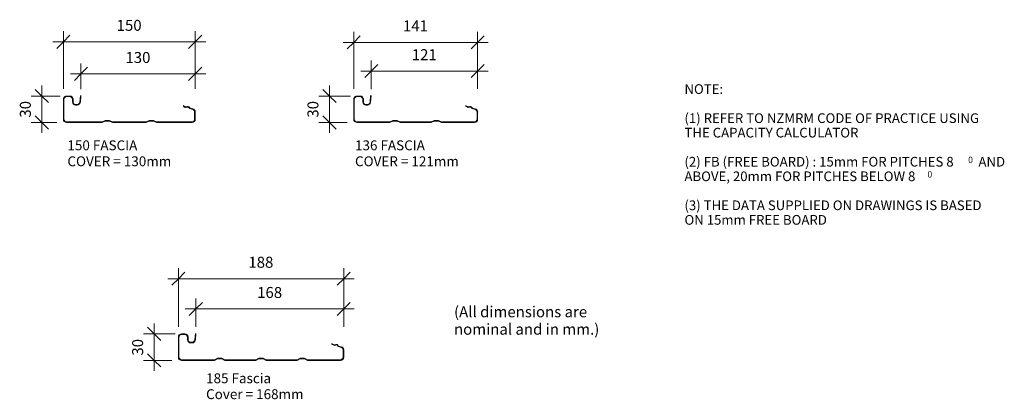
# Model space of a CAD drawing. Units: millimetres. Extents: x 4458 to 5578, y 2592 to 3024.
import ezdxf

# ---------------------------------------------------------------- set-up
doc = ezdxf.new("R2010")
doc.units = ezdxf.units.MM
for name, color, linetype, lineweight in [('A-ANNO-DIMS', 211, 'Continuous', 9), ('A-ANNO-DIMS-5', 211, 'Continuous', 9), ('A-DETL-GENF', 92, 'Continuous', 13), ('G-ANNO-TEXT', 231, 'Continuous', 9)]:
    doc.layers.add(name, color=color, linetype=linetype, lineweight=lineweight)
doc.styles.add('Arial', font='arial.ttf', dxfattribs={"height": 12.5})
doc.styles.add('Arial_1', font='arial.ttf', dxfattribs={"height": 11.243433})
doc.styles.add('Arial_2', font='arial.ttf', dxfattribs={"height": 11})
doc.styles.add('Arial_3', font='arial.ttf', dxfattribs={"height": 7.1488})
doc.dimstyles.new('Diagonal_-_2_5mm_Arial', dxfattribs={"dimscale": 304.8, "dimtxt": 12.753242, "dimasz": 0.049213, "dimexe": 0.03937, "dimexo": 0.024606, "dimgap": 0.028707, "dimtad": 1, "dimdec": 0, "dimdsep": 46, "dimtxsty": 'Arial', "dimblk1": 'OBLIQUE', "dimblk2": 'OBLIQUE', "dimsah": 1, "dimcen": 0.09, "dimdle": 0.03937, "dimazin": 0, "dimtfac": 1, "dimtdec": 4, "dimtix": 1, "dimtmove": 0, "dimatfit": 3, "dimfxl": 1, "dimtvp": 1, "dimtolj": 1, "dimtzin": 0, "dimarcsym": 2})

# ---------------------------------------------------------------- blocks, each defined once
blk = doc.blocks.new('RI_Metal Fascia - 136 Fascia-567671-FASCIA PROFILES')
at = {"layer": 'A-DETL-GENF'}
for p, q in [((0, 27.1), (0, 3.7)), ((0.7, 26.4), (0.7, 3.7)), ((3.7, 30.1), (7.3, 30.1)), ((3.7, 29.4), (7.3, 29.4)), ((10.3, 26.4), (10.3, 23.5)), ((11, 27.1), (11, 23.5)), ((18.6, 23.2), (19.3, 30.6)), ((19.9, 30.5), (19.3, 22.9)), ((14, 20.5), (15.6, 20.5)), ((14, 19.8), (15.6, 19.8)), ((127.3, 19.3), (130.1, 17.7)), ((127.3, 18.5), (129.7, 17.1)), ((138.1, 14.8), (135.1, 15.7)), ((138.3, 15.5), (135.2, 16.3)), ((140.3, 11.9), (140.3, 3.7)), ((141, 11.9), (141, 3.7)), ((3.7, 0.7), (41, 0.7)), ((3.7, 0), (41, 0)), ((41, 0.7), (44.5, 2.3)), ((41, 0), (44.5, 1.6)), ((44.5, 2.3), (49.5, 2.3)), ((44.5, 1.6), (49.5, 1.6)), ((53, 0.7), (49.5, 2.3)), ((53, 0), (49.5, 1.6)), ((53, 0.7), (88, 0.7)), ((53, 0), (88, 0)), ((88, 0.7), (91.5, 2.3)), ((88, 0), (91.5, 1.6)), ((91.5, 2.3), (96.5, 2.3)), ((91.5, 1.6), (96.5, 1.6)), ((100, 0.7), (96.5, 2.3)), ((100, 0), (96.5, 1.6)), ((100, 0.7), (137.3, 0.7)), ((100, 0), (137.3, 0))]:
    blk.add_line(p, q, dxfattribs=at)
for centre, radius, start, end in [((3.7, 26.4), 3.7, 90, 180), ((3.7, 26.4), 3, 90, 180), ((7.3, 26.4), 3.7, 360, 90), ((7.3, 26.4), 3, 360, 90), ((14, 23.5), 3.7, 180, 270), ((14, 23.5), 3, 180, 270), ((15.6, 23.5), 3, 270, 354.4733), ((15.6, 23.5), 3.7, 270, 351.1048), ((130.6, 18.5), 1.65, 239.0719, 309.1409), ((130.6, 18.5), 0.951, 239.9491, 305.854), ((132.5, 16), 2.23, 31.5878, 128.7308), ((132.5, 16), 1.53, 27.1117, 126.506), ((135.6, 17.4), 1.83, 203.8673, 254.1327), ((135.6, 17.4), 1.13, 203.8673, 254.1327), ((137.3, 11.9), 3.01, 0, 74.1327), ((137.3, 11.9), 3.71, 0, 74.1327), ((3.7, 3.7), 3.7, 180, 270), ((3.7, 3.7), 3, 180, 270), ((137.3, 3.7), 3, 270, 0), ((137.3, 3.7), 3.7, 270, 0)]:
    blk.add_arc(centre, radius, start, end, dxfattribs=at)
blk = doc.blocks.new('RI_Metal Fascia - 150 Fascia-567670-FASCIA PROFILES')
at = {"layer": 'A-DETL-GENF'}
for p, q in [((0, 27.1), (0, 3.7)), ((0.7, 26.4), (0.7, 3.7)), ((3.7, 30.1), (7.3, 30.1)), ((3.7, 29.4), (7.3, 29.4)), ((10.3, 26.4), (10.3, 23.5)), ((11, 27.1), (11, 23.5)), ((18.6, 23.2), (19.3, 30.6)), ((19.9, 30.5), (19.3, 22.9)), ((14, 20.5), (15.6, 20.5)), ((14, 19.8), (15.6, 19.8)), ((136.3, 19.3), (139.1, 17.7)), ((136.3, 18.5), (138.7, 17.1)), ((147.1, 14.8), (144.1, 15.7)), ((147.3, 15.5), (144.2, 16.3)), ((149.3, 11.9), (149.3, 3.7)), ((150, 11.9), (150, 3.7)), ((3.7, 0.7), (44, 0.7)), ((3.7, 0), (44, 0)), ((44, 0.7), (47.5, 2.3)), ((44, 0), (47.5, 1.6)), ((47.5, 2.3), (52.5, 2.3)), ((47.5, 1.6), (52.5, 1.6)), ((56, 0.7), (52.5, 2.3)), ((56, 0), (52.5, 1.6)), ((56, 0.7), (94, 0.7)), ((56, 0), (94, 0)), ((94, 0.7), (97.5, 2.3)), ((94, 0), (97.5, 1.6)), ((97.5, 2.3), (102.5, 2.3)), ((97.5, 1.6), (102.5, 1.6)), ((106, 0.7), (102.5, 2.3)), ((106, 0), (102.5, 1.6)), ((106, 0.7), (146.3, 0.7)), ((106, 0), (146.3, 0))]:
    blk.add_line(p, q, dxfattribs=at)
for centre, radius, start, end in [((3.7, 26.4), 3.7, 90, 180), ((3.7, 26.4), 3, 90, 180), ((7.3, 26.4), 3.7, 360, 90), ((7.3, 26.4), 3, 360, 90), ((14, 23.5), 3.7, 180, 270), ((14, 23.5), 3, 180, 270), ((15.6, 23.5), 3, 270, 354.4733), ((15.6, 23.5), 3.7, 270, 351.1048), ((139.6, 18.5), 1.65, 239.0719, 309.1409), ((139.6, 18.5), 0.951, 239.9491, 305.854), ((141.5, 16), 2.23, 31.5878, 128.7308), ((141.5, 16), 1.53, 27.1117, 126.506), ((144.6, 17.4), 1.83, 203.8673, 254.1327), ((144.6, 17.4), 1.13, 203.8673, 254.1327), ((146.3, 11.9), 3.01, 0, 74.1327), ((146.3, 11.9), 3.71, 0, 74.1327), ((3.7, 3.7), 3.7, 180, 270), ((3.7, 3.7), 3, 180, 270), ((146.3, 3.7), 3, 270, 0), ((146.3, 3.7), 3.7, 270, 0)]:
    blk.add_arc(centre, radius, start, end, dxfattribs=at)
blk = doc.blocks.new('RI_Metal Fascia - 185 Fascia-567669-FASCIA PROFILES')
at = {"layer": 'A-DETL-GENF'}
for p, q in [((0, 27.1), (0, 3.7)), ((0.7, 26.4), (0.7, 3.7)), ((3.7, 30.1), (7.3, 30.1)), ((3.7, 29.4), (7.3, 29.4)), ((10.3, 26.4), (10.3, 23.5)), ((11, 27.1), (11, 23.5)), ((18.6, 23.2), (19.3, 30.6)), ((19.9, 30.5), (19.3, 22.9)), ((14, 20.5), (15.6, 20.5)), ((14, 19.8), (15.6, 19.8)), ((174.3, 19.3), (177.1, 17.7)), ((174.3, 18.5), (176.7, 17.1)), ((185.1, 14.8), (182.1, 15.7)), ((185.3, 15.5), (182.2, 16.3)), ((187.3, 11.9), (187.3, 3.7)), ((188, 11.9), (188, 3.7)), ((3.7, 0.7), (41, 0.7)), ((3.7, 0), (41, 0)), ((41, 0.7), (44.5, 2.3)), ((41, 0), (44.5, 1.6)), ((44.5, 2.3), (49.5, 2.3)), ((44.5, 1.6), (49.5, 1.6)), ((53, 0.7), (49.5, 2.3)), ((53, 0), (49.5, 1.6)), ((53, 0.7), (88, 0.7)), ((53, 0), (88, 0)), ((88, 0.7), (91.5, 2.3)), ((88, 0), (91.5, 1.6)), ((91.5, 2.3), (96.5, 2.3)), ((91.5, 1.6), (96.5, 1.6)), ((100, 0.7), (96.5, 2.3)), ((100, 0), (96.5, 1.6)), ((100, 0.7), (135, 0.7)), ((100, 0), (135, 0)), ((135, 0.7), (138.5, 2.3)), ((135, 0), (138.5, 1.6)), ((138.5, 2.3), (143.5, 2.3)), ((138.5, 1.6), (143.5, 1.6)), ((147, 0.7), (143.5, 2.3)), ((147, 0), (143.5, 1.6)), ((147, 0.7), (184.3, 0.7)), ((147, 0), (184.3, 0))]:
    blk.add_line(p, q, dxfattribs=at)
for centre, radius, start, end in [((3.7, 26.4), 3.7, 90, 180), ((3.7, 26.4), 3, 90, 180), ((7.3, 26.4), 3.7, 360, 90), ((7.3, 26.4), 3, 360, 90), ((14, 23.5), 3.7, 180, 270), ((14, 23.5), 3, 180, 270), ((15.6, 23.5), 3, 270, 354.4733), ((15.6, 23.5), 3.7, 270, 351.1048), ((177.6, 18.5), 1.65, 239.0719, 309.1409), ((177.6, 18.5), 0.951, 239.9491, 305.854), ((179.5, 16), 2.23, 31.5878, 128.7308), ((179.5, 16), 1.53, 27.1117, 126.506), ((182.6, 17.4), 1.83, 203.8673, 254.1327), ((182.6, 17.4), 1.13, 203.8673, 254.1327), ((184.3, 11.9), 3.01, 0, 74.1327), ((184.3, 11.9), 3.71, 0, 74.1327), ((3.7, 3.7), 3.7, 180, 270), ((3.7, 3.7), 3, 180, 270), ((184.3, 3.7), 3, 270, 0), ((184.3, 3.7), 3.7, 270, 0)]:
    blk.add_arc(centre, radius, start, end, dxfattribs=at)
blk = doc.blocks.new('DIMBLOCK1-FASCIA PROFILES')
at = {"layer": 'A-ANNO-DIMS-5'}
for p, q in [((4837.9, 2945.5), (4837.9, 3010.6)), ((4978.9, 2945.5), (4978.9, 3010.6)), ((4825.9, 2998.6), (4990.9, 2998.6)), ((4837.9, 2998.6), (4837.9, 2945.5)), ((4978.9, 2998.6), (4978.9, 2945.5))]:
    blk.add_line(p, q, dxfattribs=at)
at = {"layer": 'A-ANNO-DIMS-5', "lineweight": 35}
for p, q in [((4837.9, 2998.6), (4845.4, 3006.1)), ((4978.9, 2998.6), (4986.4, 3006.1)), ((4837.9, 2998.6), (4830.4, 2991.1)), ((4978.9, 2998.6), (4971.4, 2991.1))]:
    blk.add_line(p, q, dxfattribs=at)
at = {"layer": 'A-ANNO-DIMS-5', "color": 0, "insert": (4894, 3023.6), "char_height": 12.5, "width": 34.61, "attachment_point": 1, "line_spacing_factor": 0.941778, "style": 'Arial'}
blk.add_mtext('141', dxfattribs=at)
blk = doc.blocks.new('_Oblique')
at = {"color": 0, "linetype": 'ByBlock', "lineweight": -2}
blk.add_line((-0.5, -0.5), (0.5, 0.5), dxfattribs=at)
blk = doc.blocks.new('DIMBLOCK2-FASCIA PROFILES')
at = {"layer": 'A-ANNO-DIMS-5'}
for p, q in [((4857.9, 2945.4), (4857.9, 2977.9)), ((4978.9, 2945.5), (4978.9, 2977.9)), ((4845.9, 2965.9), (4990.9, 2965.9)), ((4857.9, 2965.9), (4857.9, 2945.4)), ((4978.9, 2965.9), (4978.9, 2945.5))]:
    blk.add_line(p, q, dxfattribs=at)
at = {"layer": 'A-ANNO-DIMS-5', "lineweight": 35}
for p, q in [((4857.9, 2965.9), (4865.4, 2973.4)), ((4978.9, 2965.9), (4986.4, 2973.4)), ((4857.9, 2965.9), (4850.4, 2958.4)), ((4978.9, 2965.9), (4971.4, 2958.4))]:
    blk.add_line(p, q, dxfattribs=at)
at = {"layer": 'A-ANNO-DIMS-5', "color": 0, "insert": (4904, 2990.8), "char_height": 12.5, "width": 34.61, "attachment_point": 1, "line_spacing_factor": 0.941778, "style": 'Arial'}
blk.add_mtext('121', dxfattribs=at)
blk = doc.blocks.new('DIMBLOCK3-FASCIA PROFILES')
at = {"layer": 'A-ANNO-DIMS-5'}
for p, q in [((4810.3, 2895.4), (4810.3, 2949.5)), ((4834.1, 2937.5), (4798.3, 2937.5)), ((4810.3, 2937.5), (4834.1, 2937.5)), ((4830.4, 2907.4), (4798.3, 2907.4)), ((4810.3, 2907.4), (4830.4, 2907.4))]:
    blk.add_line(p, q, dxfattribs=at)
at = {"layer": 'A-ANNO-DIMS-5', "lineweight": 35}
for p, q in [((4810.3, 2937.5), (4802.8, 2945)), ((4810.3, 2937.5), (4817.8, 2930)), ((4810.3, 2907.4), (4802.8, 2914.9)), ((4810.3, 2907.4), (4817.8, 2899.9))]:
    blk.add_line(p, q, dxfattribs=at)
at = {"layer": 'A-ANNO-DIMS-5', "color": 0, "insert": (4785.3, 2912.9), "char_height": 12.5, "width": 23.074, "attachment_point": 1, "rotation": 90, "line_spacing_factor": 0.941778, "style": 'Arial'}
blk.add_mtext('30', dxfattribs=at)
blk = doc.blocks.new('DIMBLOCK4-FASCIA PROFILES')
at = {"layer": 'A-ANNO-DIMS-5'}
for p, q in [((4507.7, 2945.5), (4507.7, 3011.2)), ((4657.7, 2945.5), (4657.7, 3011.2)), ((4495.7, 2999.2), (4669.7, 2999.2)), ((4507.7, 2999.2), (4507.7, 2945.5)), ((4657.7, 2999.2), (4657.7, 2945.5))]:
    blk.add_line(p, q, dxfattribs=at)
at = {"layer": 'A-ANNO-DIMS-5', "lineweight": 35}
for p, q in [((4507.7, 2999.2), (4515.2, 3006.7)), ((4657.7, 2999.2), (4665.2, 3006.7)), ((4507.7, 2999.2), (4500.2, 2991.7)), ((4657.7, 2999.2), (4650.2, 2991.7))]:
    blk.add_line(p, q, dxfattribs=at)
at = {"layer": 'A-ANNO-DIMS-5', "color": 0, "insert": (4568.3, 3024.2), "char_height": 12.5, "width": 34.61, "attachment_point": 1, "line_spacing_factor": 0.941778, "style": 'Arial'}
blk.add_mtext('150', dxfattribs=at)
blk = doc.blocks.new('DIMBLOCK5-FASCIA PROFILES')
at = {"layer": 'A-ANNO-DIMS-5'}
for p, q in [((4527.7, 2945.4), (4527.7, 2974.7)), ((4657.7, 2945.5), (4657.7, 2974.7)), ((4515.7, 2962.7), (4669.7, 2962.7)), ((4527.7, 2962.7), (4527.7, 2945.4)), ((4657.7, 2962.7), (4657.7, 2945.5))]:
    blk.add_line(p, q, dxfattribs=at)
at = {"layer": 'A-ANNO-DIMS-5', "lineweight": 35}
for p, q in [((4527.7, 2962.7), (4535.2, 2970.2)), ((4657.7, 2962.7), (4665.2, 2970.2)), ((4527.7, 2962.7), (4520.2, 2955.2)), ((4657.7, 2962.7), (4650.2, 2955.2))]:
    blk.add_line(p, q, dxfattribs=at)
at = {"layer": 'A-ANNO-DIMS-5', "color": 0, "insert": (4578.3, 2987.6), "char_height": 12.5, "width": 34.61, "attachment_point": 1, "line_spacing_factor": 0.941778, "style": 'Arial'}
blk.add_mtext('130', dxfattribs=at)
blk = doc.blocks.new('DIMBLOCK6-FASCIA PROFILES')
at = {"layer": 'A-ANNO-DIMS-5'}
for p, q in [((4483.2, 2895.4), (4483.2, 2949.5)), ((4503.9, 2937.5), (4471.2, 2937.5)), ((4483.2, 2937.5), (4503.9, 2937.5)), ((4500.2, 2907.4), (4471.2, 2907.4)), ((4483.2, 2907.4), (4500.2, 2907.4))]:
    blk.add_line(p, q, dxfattribs=at)
at = {"layer": 'A-ANNO-DIMS-5', "lineweight": 35}
for p, q in [((4483.2, 2937.5), (4475.7, 2945)), ((4483.2, 2937.5), (4490.7, 2930)), ((4483.2, 2907.4), (4475.7, 2914.9)), ((4483.2, 2907.4), (4490.7, 2899.9))]:
    blk.add_line(p, q, dxfattribs=at)
at = {"layer": 'A-ANNO-DIMS-5', "color": 0, "insert": (4458.2, 2912.9), "char_height": 12.5, "width": 23.074, "attachment_point": 1, "rotation": 90, "line_spacing_factor": 0.941778, "style": 'Arial'}
blk.add_mtext('30', dxfattribs=at)
blk = doc.blocks.new('DIMBLOCK7-FASCIA PROFILES')
at = {"layer": 'A-ANNO-DIMS-5'}
for p, q in [((4638.5, 2674.7), (4638.5, 2741.5)), ((4826.5, 2674.7), (4826.5, 2741.5)), ((4626.5, 2729.5), (4838.5, 2729.5)), ((4638.5, 2729.5), (4638.5, 2674.7)), ((4826.5, 2729.5), (4826.5, 2674.7))]:
    blk.add_line(p, q, dxfattribs=at)
at = {"layer": 'A-ANNO-DIMS-5', "lineweight": 35}
for p, q in [((4638.5, 2729.5), (4646, 2737)), ((4826.5, 2729.5), (4834, 2737)), ((4638.5, 2729.5), (4631, 2722)), ((4826.5, 2729.5), (4819, 2722))]:
    blk.add_line(p, q, dxfattribs=at)
at = {"layer": 'A-ANNO-DIMS-5', "color": 0, "insert": (4718.1, 2754.5), "char_height": 12.5, "width": 34.61, "attachment_point": 1, "line_spacing_factor": 0.941778, "style": 'Arial'}
blk.add_mtext('188', dxfattribs=at)
blk = doc.blocks.new('DIMBLOCK8-FASCIA PROFILES')
at = {"layer": 'A-ANNO-DIMS-5'}
for p, q in [((4658.4, 2674.6), (4658.4, 2707.1)), ((4826.5, 2674.7), (4826.5, 2707.1)), ((4646.4, 2695.1), (4838.5, 2695.1)), ((4658.4, 2695.1), (4658.4, 2674.6)), ((4826.5, 2695.1), (4826.5, 2674.7))]:
    blk.add_line(p, q, dxfattribs=at)
at = {"layer": 'A-ANNO-DIMS-5', "lineweight": 35}
for p, q in [((4658.4, 2695.1), (4665.9, 2702.6)), ((4826.5, 2695.1), (4834, 2702.6)), ((4658.4, 2695.1), (4650.9, 2687.6)), ((4826.5, 2695.1), (4819, 2687.6))]:
    blk.add_line(p, q, dxfattribs=at)
at = {"layer": 'A-ANNO-DIMS-5', "color": 0, "insert": (4728.1, 2720.1), "char_height": 12.5, "width": 34.61, "attachment_point": 1, "line_spacing_factor": 0.941778, "style": 'Arial'}
blk.add_mtext('168', dxfattribs=at)
blk = doc.blocks.new('DIMBLOCK9-FASCIA PROFILES')
at = {"layer": 'A-ANNO-DIMS-5'}
for p, q in [((4610.9, 2624.6), (4610.9, 2678.7)), ((4634.7, 2666.7), (4598.9, 2666.7)), ((4610.9, 2666.7), (4634.7, 2666.7)), ((4631, 2636.6), (4598.9, 2636.6)), ((4610.9, 2636.6), (4631, 2636.6))]:
    blk.add_line(p, q, dxfattribs=at)
at = {"layer": 'A-ANNO-DIMS-5', "lineweight": 35}
for p, q in [((4610.9, 2666.7), (4603.4, 2674.2)), ((4610.9, 2666.7), (4618.4, 2659.2)), ((4610.9, 2636.6), (4603.4, 2644.1)), ((4610.9, 2636.6), (4618.4, 2629.1))]:
    blk.add_line(p, q, dxfattribs=at)
at = {"layer": 'A-ANNO-DIMS-5', "color": 0, "insert": (4585.9, 2642), "char_height": 12.5, "width": 23.074, "attachment_point": 1, "rotation": 90, "line_spacing_factor": 0.941778, "style": 'Arial'}
blk.add_mtext('30', dxfattribs=at)

msp = doc.modelspace()

# ---------------------------------------------------------------- block references
at = {"layer": 'A-DETL-GENF'}
for name, p in [('RI_Metal Fascia - 150 Fascia-567670-FASCIA PROFILES', (4507.7, 2907.4)), ('RI_Metal Fascia - 136 Fascia-567671-FASCIA PROFILES', (4837.9, 2907.4)), ('RI_Metal Fascia - 185 Fascia-567669-FASCIA PROFILES', (4638.5, 2636.6))]:
    msp.add_blockref(name, p, dxfattribs=at)

# ---------------------------------------------------------------- texts
at = {"layer": 'G-ANNO-TEXT', "color": 7, "attachment_point": 1}
for s, insert, char_height, width, style in [('NOTE: ', (5214.1, 2950.9), 11, 60.527, 'Arial_2'), ('(1) REFER TO NZMRM CODE OF PRACTICE USING ', (5214.1, 2917.8), 11, 439.325, 'Arial_2'), ('THE CAPACITY CALCULATOR', (5214.1, 2901.3), 11, 256.941, 'Arial_2'), ('150 FASCIA', (4512.3, 2887), 11.24, 106.624, 'Arial_1'), ('136 FASCIA', (4839.4, 2887), 11.24, 106.624, 'Arial_1'), ('COVER = 130mm', (4512.3, 2868.8), 11.243, 154.726, 'Arial_1'), ('COVER = 121mm', (4839.4, 2868.8), 11.243, 154.726, 'Arial_1'), ('(2) FB (FREE BOARD) : 15mm FOR PITCHES 8', (5214.1, 2868.2), 11, 391.224, 'Arial_2'), ('0 ', (5536.8, 2868.4), 7.15, 10.021, 'Arial_3'), (' AND ', (5545.1, 2868.2), 11, 48.101, 'Arial_2'), ('ABOVE, 20mm FOR PITCHES BELOW 8', (5214.1, 2851.6), 11, 335.105, 'Arial_2'), ('0', (5490.5, 2851.9), 7.15, 6.814, 'Arial_3'), ('(3) THE DATA SUPPLIED ON DRAWINGS IS BASED ', (5214.1, 2818.6), 11, 440.126, 'Arial_2'), ('ON 15mm FREE BOARD', (5214.1, 2802), 11, 204.43, 'Arial_2'), ('(All dimensions are ', (4952, 2698.1), 12.5, 184.388, 'Arial'), ('nominal and in mm.)', (4952, 2678.3), 12.5, 190, 'Arial'), ('185 Fascia', (4670, 2621.8), 11.24, 94.198, 'Arial_1'), ('Cover = 168mm', (4670, 2603.7), 11.243, 138.291, 'Arial_1')]:
    msp.add_mtext(s, dxfattribs=dict(at, insert=insert, char_height=char_height, width=width, style=style))

# ---------------------------------------------------------------- dimensions: what is measured, and where the dimension line sits
at = {"layer": 'A-ANNO-DIMS'}
for base, p1, p2, override, picture, middle in [((4657.7, 2999.2), (4507.7, 2938), (4657.7, 2938), {"dimpost": '<>', "dimfxl": 150}, 'DIMBLOCK4-FASCIA PROFILES', (4582.7, 3014.3)), ((4978.9, 2998.6), (4837.9, 2938), (4978.9, 2938), {"dimpost": '<>', "dimfxl": 141}, 'DIMBLOCK1-FASCIA PROFILES', (4908.4, 3013.6)), ((4978.9, 2965.9), (4857.9, 2937.9), (4978.9, 2938), {"dimpost": '<>', "dimfxl": 121.056864}, 'DIMBLOCK2-FASCIA PROFILES', (4918.4, 2980.9)), ((4657.7, 2962.7), (4527.7, 2937.9), (4657.7, 2938), {"dimpost": '<>', "dimfxl": 130.056863}, 'DIMBLOCK5-FASCIA PROFILES', (4592.7, 2977.8)), ((4826.5, 2729.5), (4638.5, 2667.2), (4826.5, 2667.2), {"dimpost": '<>', "dimfxl": 188}, 'DIMBLOCK7-FASCIA PROFILES', (4732.5, 2744.6)), ((4826.5, 2695.1), (4658.4, 2667.1), (4826.5, 2667.2), {"dimpost": '<>', "dimfxl": 168.05686}, 'DIMBLOCK8-FASCIA PROFILES', (4742.5, 2710.2))]:
    dim = msp.add_linear_dim(base=base, p1=p1, p2=p2, dimstyle='Diagonal_-_2_5mm_Arial', override=override, dxfattribs=at)
    dim.commit()
    dim.dimension.update_dxf_attribs({"geometry": picture, "text_midpoint": middle})
for base, p1, p2, picture, middle in [((4483.2, 2937.5), (4507.7, 2907.4), (4511.4, 2937.5), 'DIMBLOCK6-FASCIA PROFILES', (4468.1, 2922.5)), ((4810.3, 2937.5), (4837.9, 2907.4), (4841.6, 2937.5), 'DIMBLOCK3-FASCIA PROFILES', (4795.2, 2922.5)), ((4610.9, 2666.7), (4638.5, 2636.6), (4642.2, 2666.7), 'DIMBLOCK9-FASCIA PROFILES', (4595.7, 2651.6))]:
    dim = msp.add_linear_dim(base=base, p1=p1, p2=p2, angle=90, dimstyle='Diagonal_-_2_5mm_Arial', override={"dimpost": '<>', "dimfxl": 30.335}, dxfattribs=at)
    dim.commit()
    dim.dimension.update_dxf_attribs({"geometry": picture, "text_midpoint": middle})

doc.saveas('drawing.dxf')
